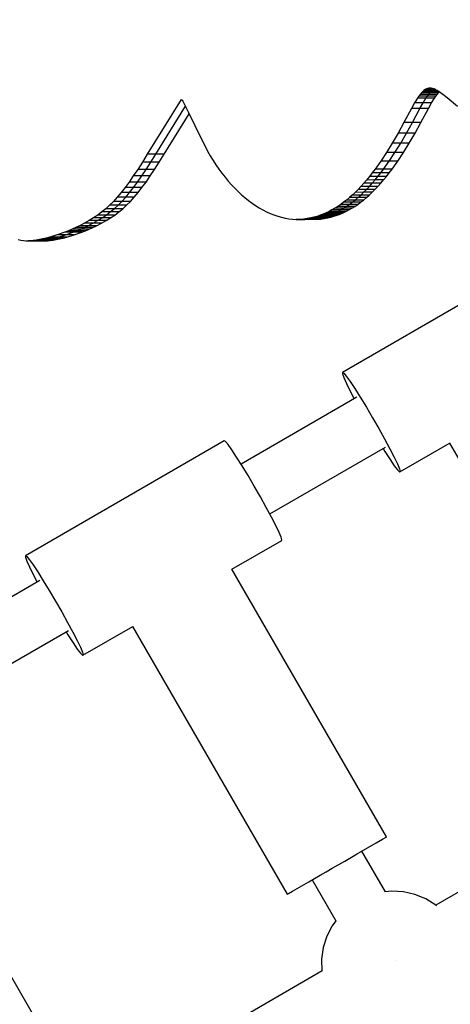
# Model space of a CAD drawing. Units: millimetres. Extents: x -8648 to 6370, y -1033 to 10886.
# Drawn here: x -3203 to -3084, y 5813 to 6087 of the extents above; entities that cross this region are included whole.
import ezdxf

# ---------------------------------------------------------------- set-up
doc = ezdxf.new("R2010")
doc.units = ezdxf.units.MM
doc.styles.get("Standard").update_dxf_attribs({"font": 'arial.ttf'})
doc.dimstyles.new('Kopia ISO-25', dxfattribs={"dimtxt": 300, "dimasz": 120, "dimexe": 1.25, "dimexo": 0.625, "dimgap": 100, "dimtad": 1, "dimlfac": 0.001, "dimrnd": 0.1, "dimtxsty": 'Standard', "dimblk": 'ARCHTICK', "dimcen": 2.5, "dimadec": 0, "dimazin": 0, "dimtfac": 1, "dimtmove": 0, "dimatfit": 3, "dimfxl": 1, "dimarcsym": 0})

# ---------------------------------------------------------------- blocks, each defined once
blk = doc.blocks.new('_ArchTick')
at = {"color": 0, "linetype": 'ByBlock', "const_width": 0.15}
blk.add_lwpolyline([(-0.5, -0.5), (0.5, 0.5)], dxfattribs=at)
blk = doc.blocks.new('*D8')
at = {"color": 0, "lineweight": -2}
for p, q in [((-2468.54, 8916.17), (-8172.08, 8916.17)), ((-8170.83, 8916.17), (-8170.83, 264.26)), ((456.12, 264.26), (-8172.08, 264.26))]:
    blk.add_line(p, q, dxfattribs=at)
at = {"layer": 'Defpoints', "color": 0}
for p in [(-2467.92, 8916.17), (-8170.83, 264.26), (456.75, 264.26)]:
    blk.add_point(p, dxfattribs=at)
at = {"color": 0, "lineweight": -2, "xscale": 120, "yscale": 120, "zscale": 120}
for p, rotation in [((-8170.83, 8916.17), 90), ((-8170.83, 264.26), 270)]:
    blk.add_blockref('_ArchTick', p, dxfattribs=dict(at, rotation=rotation))
at = {"color": 0, "insert": (-8451.12, 4590.21), "char_height": 300, "attachment_point": 5, "rotation": 90}
blk.add_mtext('8,7m', dxfattribs=at)

msp = doc.modelspace()

# ---------------------------------------------------------------- linework, layer by layer
for p, q in [((-3091.568, 6066.435), (-3091.921, 6066.008)), ((-3091.221, 6066.802), (-3091.568, 6066.435)), ((-3089.205, 6066.436), (-3091.568, 6066.435)), ((-3090.878, 6067.11), (-3091.221, 6066.802)), ((-3088.858, 6066.803), (-3091.221, 6066.802)), ((-3090.537, 6067.359), (-3090.878, 6067.11)), ((-3088.515, 6067.11), (-3090.878, 6067.11)), ((-3090.195, 6067.55), (-3090.537, 6067.359)), ((-3088.174, 6067.359), (-3090.537, 6067.359)), ((-3089.848, 6067.684), (-3090.195, 6067.55)), ((-3088.023, 6067.55), (-3090.195, 6067.55)), ((-3089.496, 6067.762), (-3089.848, 6067.684)), ((-3088.444, 6067.684), (-3089.848, 6067.684)), ((-3089.559, 6066.009), (-3089.205, 6066.436)), ((-3089.133, 6067.785), (-3089.496, 6067.762)), ((-3088.865, 6067.762), (-3089.496, 6067.762)), ((-3089.205, 6066.436), (-3088.858, 6066.803)), ((-3086.842, 6066.437), (-3089.205, 6066.436)), ((-3086.842, 6066.437), (-3089.205, 6066.436)), ((-3089.133, 6067.785), (-3088.759, 6067.753)), ((-3088.858, 6066.803), (-3088.515, 6067.11)), ((-3086.604, 6066.804), (-3088.858, 6066.803)), ((-3086.604, 6066.804), (-3088.858, 6066.803)), ((-3088.759, 6067.753), (-3088.37, 6067.668)), ((-3088.515, 6067.11), (-3088.174, 6067.359)), ((-3087.108, 6067.111), (-3088.515, 6067.11)), ((-3087.108, 6067.111), (-3088.515, 6067.11)), ((-3088.37, 6067.668), (-3087.963, 6067.53)), ((-3088.174, 6067.359), (-3087.91, 6067.507)), ((-3087.579, 6067.359), (-3088.174, 6067.359)), ((-3087.579, 6067.359), (-3088.174, 6067.359)), ((-3087.963, 6067.53), (-3087.536, 6067.34)), ((-3087.536, 6067.34), (-3087.086, 6067.099)), ((-3087.196, 6066.01), (-3086.842, 6066.437)), ((-3087.196, 6066.01), (-3086.842, 6066.437)), ((-3087.086, 6067.099), (-3086.61, 6066.808)), ((-3086.842, 6066.437), (-3086.539, 6066.758)), ((-3086.842, 6066.437), (-3086.539, 6066.758)), ((-3086.61, 6066.808), (-3085.571, 6066.078)), ((-3158.472, 6064.586), (-3167.873, 6049.388)), ((-3158.472, 6064.586), (-3158.173, 6064.393)), ((-3158.173, 6064.393), (-3158.003, 6064.126)), ((-3158.003, 6064.126), (-3157.632, 6063.434)), ((-3092.661, 6064.97), (-3093.461, 6063.681)), ((-3092.285, 6065.52), (-3092.661, 6064.97)), ((-3090.298, 6064.971), (-3092.661, 6064.97)), ((-3091.921, 6066.008), (-3092.285, 6065.52)), ((-3089.922, 6065.521), (-3092.285, 6065.52)), ((-3089.559, 6066.009), (-3091.921, 6066.008)), ((-3091.099, 6063.682), (-3090.298, 6064.971)), ((-3088.736, 6063.683), (-3091.099, 6063.682)), ((-3088.736, 6063.683), (-3091.099, 6063.682)), ((-3090.298, 6064.971), (-3089.922, 6065.521)), ((-3087.936, 6064.972), (-3090.298, 6064.971)), ((-3087.936, 6064.972), (-3090.298, 6064.971)), ((-3089.922, 6065.521), (-3089.559, 6066.009)), ((-3087.56, 6065.522), (-3089.922, 6065.521)), ((-3087.56, 6065.522), (-3089.922, 6065.521)), ((-3089.619, 6062.136), (-3088.736, 6063.683)), ((-3089.619, 6062.136), (-3088.736, 6063.683)), ((-3087.196, 6066.01), (-3089.559, 6066.009)), ((-3087.196, 6066.01), (-3089.559, 6066.009)), ((-3088.736, 6063.683), (-3087.936, 6064.972)), ((-3088.736, 6063.683), (-3087.936, 6064.972)), ((-3087.936, 6064.972), (-3087.56, 6065.522)), ((-3087.936, 6064.972), (-3087.56, 6065.522)), ((-3087.56, 6065.522), (-3087.196, 6066.01)), ((-3087.56, 6065.522), (-3087.196, 6066.01)), ((-3085.571, 6066.078), (-3084.395, 6065.156)), ((-3084.395, 6065.156), (-3081.55, 6062.766)), ((-3165.511, 6049.389), (-3157.268, 6062.714)), ((-3157.632, 6063.434), (-3156.381, 6060.964)), ((-3156.381, 6060.964), (-3154.605, 6057.359)), ((-3094.344, 6062.135), (-3096.444, 6058.243)), ((-3093.461, 6063.681), (-3094.344, 6062.135)), ((-3091.981, 6062.136), (-3094.344, 6062.135)), ((-3094.082, 6058.244), (-3091.981, 6062.136)), ((-3091.099, 6063.682), (-3093.461, 6063.681)), ((-3091.981, 6062.136), (-3091.099, 6063.682)), ((-3089.619, 6062.136), (-3091.981, 6062.136)), ((-3089.619, 6062.136), (-3091.981, 6062.136)), ((-3091.719, 6058.245), (-3089.619, 6062.136)), ((-3091.719, 6058.245), (-3089.619, 6062.136)), ((-3163.148, 6049.389), (-3156.207, 6060.611)), ((-3163.148, 6049.389), (-3156.207, 6060.611)), ((-3096.444, 6058.243), (-3098.072, 6055.272)), ((-3094.082, 6058.244), (-3096.444, 6058.243)), ((-3095.71, 6055.272), (-3094.082, 6058.244)), ((-3091.719, 6058.245), (-3094.082, 6058.244)), ((-3091.719, 6058.245), (-3094.082, 6058.244)), ((-3093.347, 6055.273), (-3091.719, 6058.245)), ((-3093.347, 6055.273), (-3091.719, 6058.245)), ((-3154.605, 6057.359), (-3152.49, 6052.991)), ((-3152.49, 6052.991), (-3151.799, 6051.6)), ((-3098.072, 6055.272), (-3099.685, 6052.488)), ((-3095.71, 6055.272), (-3098.072, 6055.272)), ((-3097.323, 6052.489), (-3095.71, 6055.272)), ((-3093.347, 6055.273), (-3095.71, 6055.272)), ((-3093.347, 6055.273), (-3095.71, 6055.272)), ((-3094.96, 6052.489), (-3093.347, 6055.273)), ((-3094.96, 6052.489), (-3093.347, 6055.273)), ((-3151.799, 6051.6), (-3151.079, 6050.247)), ((-3151.079, 6050.247), (-3150.332, 6048.933)), ((-3099.685, 6052.488), (-3101.287, 6049.89)), ((-3097.323, 6052.489), (-3099.685, 6052.488)), ((-3098.924, 6049.891), (-3097.323, 6052.489)), ((-3094.96, 6052.489), (-3097.323, 6052.489)), ((-3094.96, 6052.489), (-3097.323, 6052.489)), ((-3096.562, 6049.891), (-3094.96, 6052.489)), ((-3096.562, 6049.891), (-3094.96, 6052.489)), ((-3167.873, 6049.388), (-3169.247, 6047.193)), ((-3165.511, 6049.389), (-3167.873, 6049.388)), ((-3166.885, 6047.193), (-3165.511, 6049.389)), ((-3163.148, 6049.389), (-3165.511, 6049.389)), ((-3163.148, 6049.389), (-3165.511, 6049.389)), ((-3164.522, 6047.194), (-3163.148, 6049.389)), ((-3164.522, 6047.194), (-3163.148, 6049.389)), ((-3150.332, 6048.933), (-3149.559, 6047.659)), ((-3149.559, 6047.659), (-3148.761, 6046.425)), ((-3102.88, 6047.474), (-3104.466, 6045.238)), ((-3101.287, 6049.89), (-3102.88, 6047.474)), ((-3100.517, 6047.475), (-3102.88, 6047.474)), ((-3102.104, 6045.239), (-3100.517, 6047.475)), ((-3098.924, 6049.891), (-3101.287, 6049.89)), ((-3100.517, 6047.475), (-3098.924, 6049.891)), ((-3098.154, 6047.476), (-3100.517, 6047.475)), ((-3098.154, 6047.476), (-3100.517, 6047.475)), ((-3099.741, 6045.24), (-3098.154, 6047.476)), ((-3099.741, 6045.24), (-3098.154, 6047.476)), ((-3096.562, 6049.891), (-3098.924, 6049.891)), ((-3096.562, 6049.891), (-3098.924, 6049.891)), ((-3098.154, 6047.476), (-3096.562, 6049.891)), ((-3098.154, 6047.476), (-3096.562, 6049.891)), ((-3170.542, 6045.18), (-3171.769, 6043.338)), ((-3169.247, 6047.193), (-3170.542, 6045.18)), ((-3168.179, 6045.181), (-3170.542, 6045.18)), ((-3169.407, 6043.339), (-3168.179, 6045.181)), ((-3166.885, 6047.193), (-3169.247, 6047.193)), ((-3168.179, 6045.181), (-3166.885, 6047.193)), ((-3165.817, 6045.181), (-3168.179, 6045.181)), ((-3165.817, 6045.181), (-3168.179, 6045.181)), ((-3167.044, 6043.339), (-3165.817, 6045.181)), ((-3167.044, 6043.339), (-3165.817, 6045.181)), ((-3164.522, 6047.194), (-3166.885, 6047.193)), ((-3164.522, 6047.194), (-3166.885, 6047.193)), ((-3165.817, 6045.181), (-3164.522, 6047.194)), ((-3165.817, 6045.181), (-3164.522, 6047.194)), ((-3148.761, 6046.425), (-3147.941, 6045.234)), ((-3147.941, 6045.234), (-3147.098, 6044.085)), ((-3104.466, 6045.238), (-3105.258, 6044.187)), ((-3102.104, 6045.239), (-3104.466, 6045.238)), ((-3102.896, 6044.187), (-3102.104, 6045.239)), ((-3099.741, 6045.24), (-3102.104, 6045.239)), ((-3099.741, 6045.24), (-3102.104, 6045.239)), ((-3100.533, 6044.188), (-3099.741, 6045.24)), ((-3100.533, 6044.188), (-3099.741, 6045.24)), ((-3171.769, 6043.338), (-3172.94, 6041.655)), ((-3169.407, 6043.339), (-3171.769, 6043.338)), ((-3170.577, 6041.656), (-3169.407, 6043.339)), ((-3167.044, 6043.339), (-3169.407, 6043.339)), ((-3167.044, 6043.339), (-3169.407, 6043.339)), ((-3168.215, 6041.657), (-3167.044, 6043.339)), ((-3168.215, 6041.657), (-3167.044, 6043.339)), ((-3147.098, 6044.085), (-3146.234, 6042.979)), ((-3146.234, 6042.979), (-3145.35, 6041.917)), ((-3145.35, 6041.917), (-3144.448, 6040.9)), ((-3106.841, 6042.214), (-3107.633, 6041.293)), ((-3106.05, 6043.179), (-3106.841, 6042.214)), ((-3104.479, 6042.215), (-3106.841, 6042.214)), ((-3105.258, 6044.187), (-3106.05, 6043.179)), ((-3103.687, 6043.179), (-3106.05, 6043.179)), ((-3105.271, 6041.294), (-3104.479, 6042.215)), ((-3102.896, 6044.187), (-3105.258, 6044.187)), ((-3104.479, 6042.215), (-3103.687, 6043.179)), ((-3102.116, 6042.216), (-3104.479, 6042.215)), ((-3102.116, 6042.216), (-3104.479, 6042.215)), ((-3103.687, 6043.179), (-3102.896, 6044.187)), ((-3101.325, 6043.18), (-3103.687, 6043.179)), ((-3101.325, 6043.18), (-3103.687, 6043.179)), ((-3102.908, 6041.294), (-3102.116, 6042.216)), ((-3102.908, 6041.294), (-3102.116, 6042.216)), ((-3100.533, 6044.188), (-3102.896, 6044.187)), ((-3100.533, 6044.188), (-3102.896, 6044.187)), ((-3102.116, 6042.216), (-3101.325, 6043.18)), ((-3102.116, 6042.216), (-3101.325, 6043.18)), ((-3101.325, 6043.18), (-3100.533, 6044.188)), ((-3101.325, 6043.18), (-3100.533, 6044.188)), ((-3174.066, 6040.12), (-3175.158, 6038.719)), ((-3172.94, 6041.655), (-3174.066, 6040.12)), ((-3171.703, 6040.12), (-3174.066, 6040.12)), ((-3170.577, 6041.656), (-3172.94, 6041.655)), ((-3172.796, 6038.719), (-3171.703, 6040.12)), ((-3171.703, 6040.12), (-3170.577, 6041.656)), ((-3169.341, 6040.121), (-3171.703, 6040.12)), ((-3169.341, 6040.121), (-3171.703, 6040.12)), ((-3168.215, 6041.657), (-3170.577, 6041.656)), ((-3168.215, 6041.657), (-3170.577, 6041.656)), ((-3170.433, 6038.72), (-3169.341, 6040.121)), ((-3170.433, 6038.72), (-3169.341, 6040.121)), ((-3169.341, 6040.121), (-3168.215, 6041.657)), ((-3169.341, 6040.121), (-3168.215, 6041.657)), ((-3144.448, 6040.9), (-3143.528, 6039.929)), ((-3143.528, 6039.929), (-3142.592, 6039.005)), ((-3109.219, 6039.578), (-3110.014, 6038.783)), ((-3108.426, 6040.414), (-3109.219, 6039.578)), ((-3106.856, 6039.579), (-3109.219, 6039.578)), ((-3107.633, 6041.293), (-3108.426, 6040.414)), ((-3106.063, 6040.415), (-3108.426, 6040.414)), ((-3107.651, 6038.784), (-3106.856, 6039.579)), ((-3105.271, 6041.294), (-3107.633, 6041.293)), ((-3106.856, 6039.579), (-3106.063, 6040.415)), ((-3104.494, 6039.579), (-3106.856, 6039.579)), ((-3104.494, 6039.579), (-3106.856, 6039.579)), ((-3106.063, 6040.415), (-3105.271, 6041.294)), ((-3103.7, 6040.416), (-3106.063, 6040.415)), ((-3103.7, 6040.416), (-3106.063, 6040.415)), ((-3105.289, 6038.785), (-3104.494, 6039.579)), ((-3105.289, 6038.785), (-3104.494, 6039.579)), ((-3102.908, 6041.294), (-3105.271, 6041.294)), ((-3102.908, 6041.294), (-3105.271, 6041.294)), ((-3104.494, 6039.579), (-3103.7, 6040.416)), ((-3104.494, 6039.579), (-3103.7, 6040.416)), ((-3103.7, 6040.416), (-3102.908, 6041.294)), ((-3103.7, 6040.416), (-3102.908, 6041.294)), ((-3176.229, 6037.44), (-3177.288, 6036.273)), ((-3175.158, 6038.719), (-3176.229, 6037.44)), ((-3173.866, 6037.441), (-3176.229, 6037.44)), ((-3172.796, 6038.719), (-3175.158, 6038.719)), ((-3174.926, 6036.274), (-3173.866, 6037.441)), ((-3173.866, 6037.441), (-3172.796, 6038.719)), ((-3171.503, 6037.442), (-3173.866, 6037.441)), ((-3171.503, 6037.442), (-3173.866, 6037.441)), ((-3170.433, 6038.72), (-3172.796, 6038.719)), ((-3170.433, 6038.72), (-3172.796, 6038.719)), ((-3172.563, 6036.275), (-3171.503, 6037.442)), ((-3172.563, 6036.275), (-3171.503, 6037.442)), ((-3171.503, 6037.442), (-3170.433, 6038.72)), ((-3171.503, 6037.442), (-3170.433, 6038.72)), ((-3142.592, 6039.005), (-3141.642, 6038.129)), ((-3141.642, 6038.129), (-3140.677, 6037.301)), ((-3140.677, 6037.301), (-3139.7, 6036.522)), ((-3139.7, 6036.522), (-3138.712, 6035.793)), ((-3112.41, 6036.648), (-3113.214, 6036.018)), ((-3111.609, 6037.319), (-3112.41, 6036.648)), ((-3110.047, 6036.649), (-3112.41, 6036.648)), ((-3110.81, 6038.031), (-3111.609, 6037.319)), ((-3109.246, 6037.32), (-3111.609, 6037.319)), ((-3110.851, 6036.019), (-3110.047, 6036.649)), ((-3110.014, 6038.783), (-3110.81, 6038.031)), ((-3108.448, 6038.031), (-3110.81, 6038.031)), ((-3110.047, 6036.649), (-3109.246, 6037.32)), ((-3107.685, 6036.65), (-3110.047, 6036.649)), ((-3107.685, 6036.65), (-3110.047, 6036.649)), ((-3107.651, 6038.784), (-3110.014, 6038.783)), ((-3109.246, 6037.32), (-3108.448, 6038.031)), ((-3106.884, 6037.32), (-3109.246, 6037.32)), ((-3106.884, 6037.32), (-3109.246, 6037.32)), ((-3108.489, 6036.019), (-3107.685, 6036.65)), ((-3108.489, 6036.019), (-3107.685, 6036.65)), ((-3108.448, 6038.031), (-3107.651, 6038.784)), ((-3106.085, 6038.032), (-3108.448, 6038.031)), ((-3106.085, 6038.032), (-3108.448, 6038.031)), ((-3107.685, 6036.65), (-3106.884, 6037.32)), ((-3107.685, 6036.65), (-3106.884, 6037.32)), ((-3105.289, 6038.785), (-3107.651, 6038.784)), ((-3105.289, 6038.785), (-3107.651, 6038.784)), ((-3106.884, 6037.32), (-3106.085, 6038.032)), ((-3106.884, 6037.32), (-3106.085, 6038.032)), ((-3106.085, 6038.032), (-3105.289, 6038.785)), ((-3106.085, 6038.032), (-3105.289, 6038.785)), ((-3179.421, 6034.224), (-3180.516, 6033.317)), ((-3178.348, 6035.205), (-3179.421, 6034.224)), ((-3177.058, 6034.224), (-3179.421, 6034.224)), ((-3177.288, 6036.273), (-3178.348, 6035.205)), ((-3175.986, 6035.206), (-3178.348, 6035.205)), ((-3178.154, 6033.318), (-3177.058, 6034.224)), ((-3174.926, 6036.274), (-3177.288, 6036.273)), ((-3177.058, 6034.224), (-3175.986, 6035.206)), ((-3174.695, 6034.225), (-3177.058, 6034.224)), ((-3174.695, 6034.225), (-3177.058, 6034.224)), ((-3175.986, 6035.206), (-3174.926, 6036.274)), ((-3173.623, 6035.206), (-3175.986, 6035.206)), ((-3173.623, 6035.206), (-3175.986, 6035.206)), ((-3175.791, 6033.318), (-3174.695, 6034.225)), ((-3175.791, 6033.318), (-3174.695, 6034.225)), ((-3172.563, 6036.275), (-3174.926, 6036.274)), ((-3172.563, 6036.275), (-3174.926, 6036.274)), ((-3174.695, 6034.225), (-3173.623, 6035.206)), ((-3174.695, 6034.225), (-3173.623, 6035.206)), ((-3173.623, 6035.206), (-3172.563, 6036.275)), ((-3173.623, 6035.206), (-3172.563, 6036.275)), ((-3138.712, 6035.793), (-3137.714, 6035.116)), ((-3137.714, 6035.116), (-3136.706, 6034.49)), ((-3136.706, 6034.49), (-3135.691, 6033.917)), ((-3135.691, 6033.917), (-3134.67, 6033.398)), ((-3116.464, 6033.894), (-3117.287, 6033.461)), ((-3115.646, 6034.366), (-3116.464, 6033.894)), ((-3114.102, 6033.895), (-3116.464, 6033.894)), ((-3114.831, 6034.877), (-3115.646, 6034.366)), ((-3113.283, 6034.367), (-3115.646, 6034.366)), ((-3114.925, 6033.462), (-3114.102, 6033.895)), ((-3114.021, 6035.428), (-3114.831, 6034.877)), ((-3112.469, 6034.878), (-3114.831, 6034.877)), ((-3111.739, 6033.896), (-3114.102, 6033.895)), ((-3111.739, 6033.896), (-3114.102, 6033.895)), ((-3114.102, 6033.895), (-3113.283, 6034.367)), ((-3113.214, 6036.018), (-3114.021, 6035.428)), ((-3111.658, 6035.428), (-3114.021, 6035.428)), ((-3113.283, 6034.367), (-3112.469, 6034.878)), ((-3110.92, 6034.368), (-3113.283, 6034.367)), ((-3110.92, 6034.368), (-3113.283, 6034.367)), ((-3110.851, 6036.019), (-3113.214, 6036.018)), ((-3112.562, 6033.462), (-3111.739, 6033.896)), ((-3112.562, 6033.462), (-3111.739, 6033.896)), ((-3112.469, 6034.878), (-3111.658, 6035.428)), ((-3110.106, 6034.879), (-3112.469, 6034.878)), ((-3110.106, 6034.879), (-3112.469, 6034.878)), ((-3111.739, 6033.896), (-3110.92, 6034.368)), ((-3111.739, 6033.896), (-3110.92, 6034.368)), ((-3111.658, 6035.428), (-3110.851, 6036.019)), ((-3109.296, 6035.429), (-3111.658, 6035.428)), ((-3109.296, 6035.429), (-3111.658, 6035.428)), ((-3110.92, 6034.368), (-3110.106, 6034.879)), ((-3110.92, 6034.368), (-3110.106, 6034.879)), ((-3108.489, 6036.019), (-3110.851, 6036.019)), ((-3108.489, 6036.019), (-3110.851, 6036.019)), ((-3110.106, 6034.879), (-3109.296, 6035.429)), ((-3110.106, 6034.879), (-3109.296, 6035.429)), ((-3109.296, 6035.429), (-3108.489, 6036.019)), ((-3109.296, 6035.429), (-3108.489, 6036.019)), ((-3184.057, 6030.926), (-3185.36, 6030.199)), ((-3182.823, 6031.68), (-3184.057, 6030.926)), ((-3181.695, 6030.927), (-3184.057, 6030.926)), ((-3182.998, 6030.2), (-3181.695, 6030.927)), ((-3181.647, 6032.473), (-3182.823, 6031.68)), ((-3180.461, 6031.681), (-3182.823, 6031.68)), ((-3181.695, 6030.927), (-3180.461, 6031.681)), ((-3179.332, 6030.928), (-3181.695, 6030.927)), ((-3179.332, 6030.928), (-3181.695, 6030.927)), ((-3180.516, 6033.317), (-3181.647, 6032.473)), ((-3179.284, 6032.474), (-3181.647, 6032.473)), ((-3180.635, 6030.201), (-3179.332, 6030.928)), ((-3180.635, 6030.201), (-3179.332, 6030.928)), ((-3178.154, 6033.318), (-3180.516, 6033.317)), ((-3180.461, 6031.681), (-3179.284, 6032.474)), ((-3178.098, 6031.682), (-3180.461, 6031.681)), ((-3178.098, 6031.682), (-3180.461, 6031.681)), ((-3179.332, 6030.928), (-3178.098, 6031.682)), ((-3179.332, 6030.928), (-3178.098, 6031.682)), ((-3179.284, 6032.474), (-3178.154, 6033.318)), ((-3176.921, 6032.475), (-3179.284, 6032.474)), ((-3176.921, 6032.475), (-3179.284, 6032.474)), ((-3175.791, 6033.318), (-3178.154, 6033.318)), ((-3175.791, 6033.318), (-3178.154, 6033.318)), ((-3178.098, 6031.682), (-3176.921, 6032.475)), ((-3178.098, 6031.682), (-3176.921, 6032.475)), ((-3176.921, 6032.475), (-3175.791, 6033.318)), ((-3176.921, 6032.475), (-3175.791, 6033.318)), ((-3134.67, 6033.398), (-3133.643, 6032.933)), ((-3133.643, 6032.933), (-3132.612, 6032.523)), ((-3132.612, 6032.523), (-3131.578, 6032.169)), ((-3131.578, 6032.169), (-3130.542, 6031.872)), ((-3130.542, 6031.872), (-3129.506, 6031.634)), ((-3129.506, 6031.634), (-3128.471, 6031.453)), ((-3128.471, 6031.453), (-3127.438, 6031.333)), ((-3127.438, 6031.333), (-3126.407, 6031.272)), ((-3125.382, 6031.273), (-3126.407, 6031.272)), ((-3126.407, 6031.272), (-3124.045, 6031.273)), ((-3124.361, 6031.336), (-3125.382, 6031.273)), ((-3123.019, 6031.274), (-3125.382, 6031.273)), ((-3123.348, 6031.462), (-3124.361, 6031.336)), ((-3121.999, 6031.337), (-3124.361, 6031.336)), ((-3124.045, 6031.273), (-3123.019, 6031.274)), ((-3124.045, 6031.273), (-3121.682, 6031.274)), ((-3123.019, 6031.274), (-3124.045, 6031.273)), ((-3124.045, 6031.273), (-3121.682, 6031.274)), ((-3123.019, 6031.274), (-3124.045, 6031.273)), ((-3124.045, 6031.273), (-3124.045, 6031.273)), ((-3124.045, 6031.273), (-3124.045, 6031.273)), ((-3122.342, 6031.652), (-3123.348, 6031.462)), ((-3120.985, 6031.463), (-3123.348, 6031.462)), ((-3123.019, 6031.274), (-3121.999, 6031.337)), ((-3120.656, 6031.275), (-3123.019, 6031.274)), ((-3120.656, 6031.275), (-3123.019, 6031.274)), ((-3123.019, 6031.274), (-3123.019, 6031.274)), ((-3123.019, 6031.274), (-3123.019, 6031.274)), ((-3121.484, 6031.861), (-3122.342, 6031.652)), ((-3119.979, 6031.653), (-3122.342, 6031.652)), ((-3121.999, 6031.337), (-3120.985, 6031.463)), ((-3119.636, 6031.338), (-3121.999, 6031.337)), ((-3119.636, 6031.338), (-3121.999, 6031.337)), ((-3121.682, 6031.274), (-3120.656, 6031.275)), ((-3121.682, 6031.274), (-3120.656, 6031.275)), ((-3120.633, 6032.107), (-3121.484, 6031.861)), ((-3119.121, 6031.862), (-3121.484, 6031.861)), ((-3120.985, 6031.463), (-3119.979, 6031.653)), ((-3118.622, 6031.464), (-3120.985, 6031.463)), ((-3118.622, 6031.464), (-3120.985, 6031.463)), ((-3120.656, 6031.275), (-3119.636, 6031.338)), ((-3120.656, 6031.275), (-3119.636, 6031.338)), ((-3119.788, 6032.389), (-3120.633, 6032.107)), ((-3118.27, 6032.108), (-3120.633, 6032.107)), ((-3119.979, 6031.653), (-3119.121, 6031.862)), ((-3117.617, 6031.654), (-3119.979, 6031.653)), ((-3117.617, 6031.654), (-3119.979, 6031.653)), ((-3118.949, 6032.709), (-3119.788, 6032.389)), ((-3117.425, 6032.39), (-3119.788, 6032.389)), ((-3119.636, 6031.338), (-3118.622, 6031.464)), ((-3119.636, 6031.338), (-3118.622, 6031.464)), ((-3119.121, 6031.862), (-3118.27, 6032.108)), ((-3116.759, 6031.863), (-3119.121, 6031.862)), ((-3116.759, 6031.863), (-3119.121, 6031.862)), ((-3118.115, 6033.066), (-3118.949, 6032.709)), ((-3116.586, 6032.71), (-3118.949, 6032.709)), ((-3118.622, 6031.464), (-3117.617, 6031.654)), ((-3118.622, 6031.464), (-3117.617, 6031.654)), ((-3118.27, 6032.108), (-3117.425, 6032.39)), ((-3115.907, 6032.108), (-3118.27, 6032.108)), ((-3115.907, 6032.108), (-3118.27, 6032.108)), ((-3117.287, 6033.461), (-3118.115, 6033.066)), ((-3115.753, 6033.067), (-3118.115, 6033.066)), ((-3117.617, 6031.654), (-3116.759, 6031.863)), ((-3117.617, 6031.654), (-3116.759, 6031.863)), ((-3117.425, 6032.39), (-3116.586, 6032.71)), ((-3115.062, 6032.391), (-3117.425, 6032.39)), ((-3115.062, 6032.391), (-3117.425, 6032.39)), ((-3114.925, 6033.462), (-3117.287, 6033.461)), ((-3116.759, 6031.863), (-3115.907, 6032.108)), ((-3116.759, 6031.863), (-3115.907, 6032.108)), ((-3116.586, 6032.71), (-3115.753, 6033.067)), ((-3114.223, 6032.71), (-3116.586, 6032.71)), ((-3114.223, 6032.71), (-3116.586, 6032.71)), ((-3115.907, 6032.108), (-3115.062, 6032.391)), ((-3115.907, 6032.108), (-3115.062, 6032.391)), ((-3115.753, 6033.067), (-3114.925, 6033.462)), ((-3113.39, 6033.067), (-3115.753, 6033.067)), ((-3113.39, 6033.067), (-3115.753, 6033.067)), ((-3115.062, 6032.391), (-3114.223, 6032.71)), ((-3115.062, 6032.391), (-3114.223, 6032.71)), ((-3112.562, 6033.462), (-3114.925, 6033.462)), ((-3112.562, 6033.462), (-3114.925, 6033.462)), ((-3114.223, 6032.71), (-3113.39, 6033.067)), ((-3114.223, 6032.71), (-3113.39, 6033.067)), ((-3113.39, 6033.067), (-3112.562, 6033.462)), ((-3113.39, 6033.067), (-3112.562, 6033.462)), ((-3189.797, 6028.115), (-3190.849, 6027.701)), ((-3188.757, 6028.553), (-3189.797, 6028.115)), ((-3187.434, 6028.116), (-3189.797, 6028.115)), ((-3187.737, 6029.01), (-3188.757, 6028.553)), ((-3186.394, 6028.553), (-3188.757, 6028.553)), ((-3188.486, 6027.702), (-3187.434, 6028.116)), ((-3186.744, 6029.487), (-3187.737, 6029.01)), ((-3185.374, 6029.011), (-3187.737, 6029.01)), ((-3187.434, 6028.116), (-3186.394, 6028.553)), ((-3185.071, 6028.117), (-3187.434, 6028.116)), ((-3185.071, 6028.117), (-3187.434, 6028.116)), ((-3185.36, 6030.199), (-3186.744, 6029.487)), ((-3184.381, 6029.488), (-3186.744, 6029.487)), ((-3186.394, 6028.553), (-3185.374, 6029.011)), ((-3184.032, 6028.554), (-3186.394, 6028.553)), ((-3184.032, 6028.554), (-3186.394, 6028.553)), ((-3186.123, 6027.702), (-3185.071, 6028.117)), ((-3186.123, 6027.702), (-3185.071, 6028.117)), ((-3185.374, 6029.011), (-3184.381, 6029.488)), ((-3183.011, 6029.012), (-3185.374, 6029.011)), ((-3183.011, 6029.012), (-3185.374, 6029.011)), ((-3182.998, 6030.2), (-3185.36, 6030.199)), ((-3185.071, 6028.117), (-3184.032, 6028.554)), ((-3185.071, 6028.117), (-3184.032, 6028.554)), ((-3184.381, 6029.488), (-3182.998, 6030.2)), ((-3182.019, 6029.488), (-3184.381, 6029.488)), ((-3182.019, 6029.488), (-3184.381, 6029.488)), ((-3184.032, 6028.554), (-3183.011, 6029.012)), ((-3184.032, 6028.554), (-3183.011, 6029.012)), ((-3183.011, 6029.012), (-3182.019, 6029.488)), ((-3183.011, 6029.012), (-3182.019, 6029.488)), ((-3180.635, 6030.201), (-3182.998, 6030.2)), ((-3180.635, 6030.201), (-3182.998, 6030.2)), ((-3182.019, 6029.488), (-3180.635, 6030.201)), ((-3182.019, 6029.488), (-3180.635, 6030.201)), ((-3203.784, 6025.674), (-3203.049, 6025.507)), ((-3203.049, 6025.507), (-3202.333, 6025.379)), ((-3202.333, 6025.379), (-3201.637, 6025.294)), ((-3199.601, 6025.355), (-3200.354, 6025.287)), ((-3198.784, 6025.467), (-3199.601, 6025.355)), ((-3197.238, 6025.356), (-3199.601, 6025.355)), ((-3197.91, 6025.621), (-3198.784, 6025.467)), ((-3196.421, 6025.467), (-3198.784, 6025.467)), ((-3197.991, 6025.288), (-3197.238, 6025.356)), ((-3196.987, 6025.815), (-3197.91, 6025.621)), ((-3195.547, 6025.622), (-3197.91, 6025.621)), ((-3197.238, 6025.356), (-3196.421, 6025.467)), ((-3194.876, 6025.356), (-3197.238, 6025.356)), ((-3194.876, 6025.356), (-3197.238, 6025.356)), ((-3196.023, 6026.047), (-3196.987, 6025.815)), ((-3194.624, 6025.816), (-3196.987, 6025.815)), ((-3196.421, 6025.467), (-3195.547, 6025.622)), ((-3194.058, 6025.468), (-3196.421, 6025.467)), ((-3194.058, 6025.468), (-3196.421, 6025.467)), ((-3195.025, 6026.315), (-3196.023, 6026.047)), ((-3193.66, 6026.048), (-3196.023, 6026.047)), ((-3195.629, 6025.289), (-3194.876, 6025.356)), ((-3195.629, 6025.289), (-3194.876, 6025.356)), ((-3195.547, 6025.622), (-3194.624, 6025.816)), ((-3193.185, 6025.622), (-3195.547, 6025.622)), ((-3193.185, 6025.622), (-3195.547, 6025.622)), ((-3192.958, 6026.949), (-3195.025, 6026.315)), ((-3192.662, 6026.316), (-3195.025, 6026.315)), ((-3194.876, 6025.356), (-3194.058, 6025.468)), ((-3194.876, 6025.356), (-3194.058, 6025.468)), ((-3194.624, 6025.816), (-3193.66, 6026.048)), ((-3192.262, 6025.816), (-3194.624, 6025.816)), ((-3192.262, 6025.816), (-3194.624, 6025.816)), ((-3194.058, 6025.468), (-3193.185, 6025.622)), ((-3194.058, 6025.468), (-3193.185, 6025.622)), ((-3193.66, 6026.048), (-3192.662, 6026.316)), ((-3191.297, 6026.049), (-3193.66, 6026.048)), ((-3191.297, 6026.049), (-3193.66, 6026.048)), ((-3193.185, 6025.622), (-3192.262, 6025.816)), ((-3193.185, 6025.622), (-3192.262, 6025.816)), ((-3190.849, 6027.701), (-3192.958, 6026.949)), ((-3190.596, 6026.95), (-3192.958, 6026.949)), ((-3192.662, 6026.316), (-3190.596, 6026.95)), ((-3190.3, 6026.316), (-3192.662, 6026.316)), ((-3190.3, 6026.316), (-3192.662, 6026.316)), ((-3192.262, 6025.816), (-3191.297, 6026.049)), ((-3192.262, 6025.816), (-3191.297, 6026.049)), ((-3191.297, 6026.049), (-3190.3, 6026.316)), ((-3191.297, 6026.049), (-3190.3, 6026.316)), ((-3188.486, 6027.702), (-3190.849, 6027.701)), ((-3190.596, 6026.95), (-3188.486, 6027.702)), ((-3188.233, 6026.951), (-3190.596, 6026.95)), ((-3188.233, 6026.951), (-3190.596, 6026.95)), ((-3190.3, 6026.316), (-3188.233, 6026.951)), ((-3190.3, 6026.316), (-3188.233, 6026.951)), ((-3186.123, 6027.702), (-3188.486, 6027.702)), ((-3186.123, 6027.702), (-3188.486, 6027.702)), ((-3188.233, 6026.951), (-3186.123, 6027.702)), ((-3188.233, 6026.951), (-3186.123, 6027.702)), ((-3201.637, 6025.294), (-3201.035, 6025.266)), ((-3200.354, 6025.287), (-3201.035, 6025.266)), ((-3201.035, 6025.266), (-3198.672, 6025.267)), ((-3197.991, 6025.288), (-3200.354, 6025.287)), ((-3197.991, 6025.288), (-3198.673, 6025.267)), ((-3197.991, 6025.288), (-3198.673, 6025.267)), ((-3198.673, 6025.267), (-3196.31, 6025.267)), ((-3198.673, 6025.267), (-3198.673, 6025.267)), ((-3198.673, 6025.267), (-3196.31, 6025.267)), ((-3198.673, 6025.267), (-3198.673, 6025.267)), ((-3198.672, 6025.267), (-3197.991, 6025.288)), ((-3195.629, 6025.289), (-3197.991, 6025.288)), ((-3195.629, 6025.289), (-3197.991, 6025.288)), ((-3197.991, 6025.288), (-3197.991, 6025.288)), ((-3197.991, 6025.288), (-3197.991, 6025.288)), ((-3196.31, 6025.267), (-3195.629, 6025.289)), ((-3196.31, 6025.267), (-3195.629, 6025.289)), ((-3058.248, 6020.687), (-3113.559, 5988.713)), ((-3113.559, 5988.713), (-3113.195, 5988.491)), ((-3113.559, 5988.713), (-3113.548, 5988.287)), ((-3113.548, 5988.287), (-3113.163, 5987.233)), ((-3113.195, 5988.491), (-3112.474, 5987.632)), ((-3113.163, 5987.233), (-3112.423, 5985.601)), ((-3112.474, 5987.632), (-3111.429, 5986.176)), ((-3112.423, 5985.601), (-3111.361, 5983.467)), ((-3111.429, 5986.176), (-3110.109, 5984.19)), ((-3109.555, 5981.787), (-3141.768, 5963.165)), ((-3111.361, 5983.467), (-3110.263, 5981.378)), ((-3110.109, 5984.19), (-3108.577, 5981.769)), ((-3108.577, 5981.769), (-3106.902, 5979.024)), ((-3106.902, 5979.024), (-3105.165, 5976.085)), ((-3105.165, 5976.085), (-3103.445, 5973.088)), ((-3103.445, 5973.088), (-3101.824, 5970.175)), ((-3146.48, 5969.682), (-3201.79, 5937.708)), ((-3146.116, 5969.46), (-3146.48, 5969.682)), ((-3145.395, 5968.601), (-3146.116, 5969.46)), ((-3144.35, 5967.145), (-3145.395, 5968.601)), ((-3133.762, 5949.312), (-3101.547, 5967.935)), ((-3101.824, 5970.175), (-3100.378, 5967.48)), ((-3097.543, 5961.009), (-3083.615, 5969.061)), ((-3083.733, 5968.993), (-3040.692, 5894.538)), ((-3143.03, 5965.159), (-3144.35, 5967.145)), ((-3141.497, 5962.738), (-3143.03, 5965.159)), ((-3102.253, 5967.527), (-3101.737, 5966.695)), ((-3101.737, 5966.695), (-3100.302, 5964.478)), ((-3100.378, 5967.48), (-3099.173, 5965.131)), ((-3099.173, 5965.131), (-3098.266, 5963.236)), ((-3139.823, 5959.993), (-3141.497, 5962.738)), ((-3100.302, 5964.478), (-3099.113, 5962.747)), ((-3099.113, 5962.747), (-3098.225, 5961.583)), ((-3098.266, 5963.236), (-3097.7, 5961.886)), ((-3138.086, 5957.054), (-3139.823, 5959.993)), ((-3098.225, 5961.583), (-3097.679, 5961.039)), ((-3097.7, 5961.886), (-3097.502, 5961.141)), ((-3097.679, 5961.039), (-3097.543, 5961.009)), ((-3097.502, 5961.141), (-3097.543, 5961.009)), ((-3136.366, 5954.057), (-3138.086, 5957.054)), ((-3134.745, 5951.144), (-3136.366, 5954.057)), ((-3133.299, 5948.449), (-3134.745, 5951.144)), ((-3132.094, 5946.1), (-3133.299, 5948.449)), ((-3131.187, 5944.205), (-3132.094, 5946.1)), ((-3130.621, 5942.855), (-3131.187, 5944.205)), ((-3144.343, 5933.955), (-3130.464, 5941.978)), ((-3130.422, 5942.11), (-3130.621, 5942.855)), ((-3130.464, 5941.978), (-3130.422, 5942.11)), ((-3201.79, 5937.708), (-3201.426, 5937.486)), ((-3201.79, 5937.708), (-3201.779, 5937.282)), ((-3201.779, 5937.282), (-3201.395, 5936.228)), ((-3201.426, 5937.486), (-3200.705, 5936.627)), ((-3201.395, 5936.228), (-3200.654, 5934.596)), ((-3200.705, 5936.627), (-3199.66, 5935.17)), ((-3199.66, 5935.17), (-3198.341, 5933.185)), ((-3200.654, 5934.596), (-3199.592, 5932.462)), ((-3199.592, 5932.462), (-3198.494, 5930.372)), ((-3198.341, 5933.185), (-3196.808, 5930.763)), ((-3101.286, 5859.509), (-3144.327, 5933.964)), ((-3197.786, 5930.782), (-3242.501, 5904.933)), ((-3196.808, 5930.763), (-3195.134, 5928.019)), ((-3195.134, 5928.019), (-3193.396, 5925.079)), ((-3193.396, 5925.079), (-3191.677, 5922.083)), ((-3191.677, 5922.083), (-3190.056, 5919.169)), ((-3190.056, 5919.169), (-3188.609, 5916.475)), ((-3234.493, 5891.081), (-3189.779, 5916.93)), ((-3190.485, 5916.521), (-3189.968, 5915.689)), ((-3188.609, 5916.475), (-3187.404, 5914.126)), ((-3185.775, 5910.004), (-3171.846, 5918.056)), ((-3171.964, 5917.987), (-3128.923, 5843.533)), ((-3189.968, 5915.689), (-3188.534, 5913.473)), ((-3188.534, 5913.473), (-3187.344, 5911.742)), ((-3187.404, 5914.126), (-3186.498, 5912.231)), ((-3187.344, 5911.742), (-3186.456, 5910.577)), ((-3186.498, 5912.231), (-3185.932, 5910.88)), ((-3186.456, 5910.577), (-3185.911, 5910.034)), ((-3185.932, 5910.88), (-3185.733, 5910.136)), ((-3185.911, 5910.034), (-3185.775, 5910.004)), ((-3185.733, 5910.136), (-3185.775, 5910.004)), ((-3189.835, 5793.179), (-3238.324, 5877.056)), ((-3030.946, 5873.221), (-3087.539, 5840.505)), ((-3104.144, 5857.857), (-3102.373, 5858.881)), ((-3102.373, 5858.881), (-3101.4, 5859.444)), ((-3101.4, 5859.444), (-3101.286, 5859.509)), ((-3109.593, 5854.707), (-3106.602, 5856.436)), ((-3106.602, 5856.436), (-3104.144, 5857.857)), ((-3112.929, 5852.779), (-3109.593, 5854.707)), ((-3101.604, 5844.184), (-3108.165, 5855.533)), ((-3118.117, 5849.78), (-3116.4, 5850.773)), ((-3116.4, 5850.773), (-3112.929, 5852.779)), ((-3122.879, 5847.027), (-3119.787, 5848.814)), ((-3121.992, 5847.539), (-3115.41, 5836.153)), ((-3119.787, 5848.814), (-3118.117, 5849.78)), ((-3127.429, 5844.397), (-3125.481, 5845.523)), ((-3125.481, 5845.523), (-3122.879, 5847.027)), ((-3128.923, 5843.533), (-3128.601, 5843.719)), ((-3128.601, 5843.719), (-3127.429, 5844.397)), ((-3099.887, 5844.374), (-3101.733, 5844.17)), ((-3096.604, 5844.192), (-3099.887, 5844.374)), ((-3093.395, 5843.472), (-3096.604, 5844.192)), ((-3090.348, 5842.233), (-3093.395, 5843.472)), ((-3087.545, 5840.509), (-3090.348, 5842.233)), ((-3087.366, 5840.354), (-3087.545, 5840.509)), ((-3116.453, 5834.797), (-3117.934, 5831.862)), ((-3115.432, 5836.19), (-3116.453, 5834.797)), ((-3117.934, 5831.862), (-3118.911, 5828.721)), ((-3118.911, 5828.721), (-3119.358, 5825.462)), ((-3119.358, 5825.462), (-3119.263, 5822.173)), ((-3098.371, 5825.003), (-3098.371, 5825.003)), ((-3119.177, 5822.215), (-3175.771, 5789.499)), ((-3119.263, 5822.173), (-3119.262, 5822.166))]:
    msp.add_line(p, q)

# ---------------------------------------------------------------- dimensions: what is measured, and where the dimension line sits
dim = msp.add_linear_dim(base=(-8170.829, 264.256), p1=(-2467.915, 8916.168, 0), p2=(456.749, 264.256, -487.369), angle=90, dimstyle='Kopia ISO-25', override={"dimpost": 'm'})
dim.commit()
dim.dimension.update_dxf_attribs({"geometry": '*D8', "text_midpoint": (-8451.116, 4590.212)})

doc.saveas('drawing.dxf')
